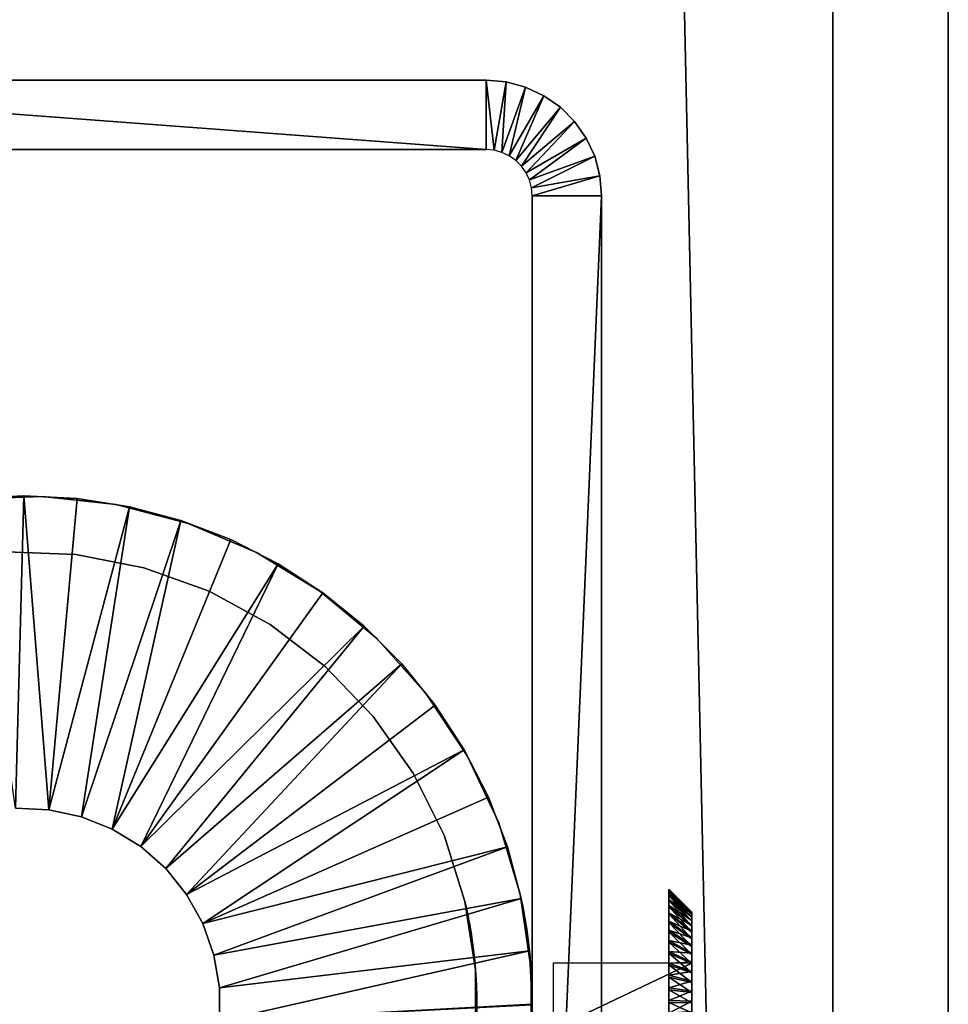
# Model space of a CAD drawing. Extents: x 0 to 608, y 0 to 1672.
# Drawn here: x 588 to 608, y 135 to 156 of the extents above; entities that cross this region are included whole.
import ezdxf

# ---------------------------------------------------------------- set-up
doc = ezdxf.new("R2010")
doc.units = 0
doc.header["$MEASUREMENT"] = 0

msp = doc.modelspace()

# ---------------------------------------------------------------- linework, layer by layer
for points in [[(608, 4.999995, 67.499992), (608, 1671.999878, 67.499992), (608, 4.999995, 92.499969)], [(608, 4.999995, 92.499969), (608, 1671.999878, 67.499992), (608, 1671.999878, 92.499969)], [(605.5, 7.499993, 94.999969), (605.5, 1669.5, 94.999969), (570.499939, 42.499958, 94.999969)], [(570.499939, 42.499958, 94.999969), (605.5, 1669.5, 94.999969), (570.499939, 1634.5, 94.999969)], [(605.5, 7.499993, 65), (570.499939, 1634.5, 65), (605.5, 1669.5, 65)], [(570.499939, 42.499958, 65), (570.499939, 1634.5, 65), (605.5, 7.499993, 65)], [(578, 153.499985), (578, 154.999969), (598, 153.499985)], [(598, 153.499985), (578, 154.999969), (598, 154.999969)], [(598, 154.999969), (578, 154.999969), (598, 154.999969, 60.000004)], [(598, 154.999969, 60.000004), (578, 154.999969), (578, 154.999969, 60.000004)], [(598, 153.499985), (598, 154.999969), (598.173645, 153.484787)], [(598.173645, 153.484787), (598, 154.999969), (598.434082, 154.962006)], [(598, 154.999969), (598, 154.999969, 60.000004), (598.434082, 154.962006, 60.000004)], [(598, 154.999969), (598.434082, 154.962006, 60.000004), (598.434082, 154.962006)], [(598.173645, 153.484787), (598.434082, 154.962006), (598.34198, 153.439667)], [(598.34198, 153.439667), (598.434082, 154.962006), (598.855042, 154.849197)], [(598.434082, 154.962006), (598.434082, 154.962006, 60.000004), (598.855042, 154.849197, 60.000004)], [(598.434082, 154.962006), (598.855042, 154.849197, 60.000004), (598.855042, 154.849197)], [(598.34198, 153.439667), (598.855042, 154.849197), (598.499939, 153.365997)], [(598.499939, 153.365997), (598.855042, 154.849197), (599.249939, 154.665054)], [(598.855042, 154.849197), (598.855042, 154.849197, 60.000004), (599.249939, 154.665054, 60.000004)], [(598.855042, 154.849197), (599.249939, 154.665054, 60.000004), (599.249939, 154.665054)], [(598.499939, 153.365997), (599.249939, 154.665054), (598.642761, 153.266037)], [(598.642761, 153.266037), (599.249939, 154.665054), (599.606934, 154.4151)], [(599.249939, 154.665054), (599.249939, 154.665054, 60.000004), (599.606934, 154.4151, 60.000004)], [(599.249939, 154.665054), (599.606934, 154.4151, 60.000004), (599.606934, 154.4151)], [(598.642761, 153.266037), (599.606934, 154.4151), (598.766052, 153.142776)], [(598.766052, 153.142776), (599.606934, 154.4151), (599.9151, 154.106949)], [(599.606934, 154.4151), (599.606934, 154.4151, 60.000004), (599.9151, 154.106949, 60.000004)], [(599.606934, 154.4151), (599.9151, 154.106949, 60.000004), (599.9151, 154.106949)], [(598.766052, 153.142776), (599.9151, 154.106949), (598.865967, 153)], [(598.865967, 153), (599.9151, 154.106949), (600.165039, 153.749969)], [(599.9151, 154.106949), (599.9151, 154.106949, 60.000004), (600.165039, 153.749969, 60.000004)], [(599.9151, 154.106949), (600.165039, 153.749969, 60.000004), (600.165039, 153.749969)], [(598.865967, 153), (600.165039, 153.749969), (598.939636, 152.84201)], [(598.939636, 152.84201), (600.165039, 153.749969), (600.349182, 153.355026)], [(600.165039, 153.749969), (600.165039, 153.749969, 60.000004), (600.349182, 153.355026, 60.000004)], [(600.165039, 153.749969), (600.349182, 153.355026, 60.000004), (600.349182, 153.355026)], [(578, 153.499985), (598, 153.499985), (578, 153.499985, 60.000004)], [(578, 153.499985, 60.000004), (598, 153.499985), (598, 153.499985, 60.000004)], [(598.939636, 152.84201), (600.349182, 153.355026), (598.984802, 152.67363)], [(598.984802, 152.67363), (600.349182, 153.355026), (600.462036, 152.934097)], [(600.349182, 153.355026), (600.349182, 153.355026, 60.000004), (600.462036, 152.934097, 60.000004)], [(600.349182, 153.355026), (600.462036, 152.934097, 60.000004), (600.462036, 152.934097)], [(598.984802, 152.67363), (600.462036, 152.934097), (599, 152.499969)], [(599, 152.499969), (600.462036, 152.934097), (600.5, 152.499969)], [(600.462036, 152.934097), (600.462036, 152.934097, 60.000004), (600.5, 152.499969, 60.000004)], [(600.462036, 152.934097), (600.5, 152.499969, 60.000004), (600.5, 152.499969)], [(599, 136.973328, 55.718243), (599, 136.818649, 56.050003), (599, 152.499969, 60.000004)], [(599, 152.499969, 60.000004), (599, 136.818649, 56.050003), (599, 136.608658, 56.349873)], [(599, 152.499969, 60.000004), (599, 136.608658, 56.349873), (599, 136.349854, 56.608677)], [(599, 117.500008, 60.000004), (599, 152.499969, 60.000004), (599, 134.999985, 57.099998)], [(599, 134.999985, 57.099998), (599, 152.499969, 60.000004), (599, 135.364655, 57.068108)], [(599, 136.349854, 56.608677), (599, 136.049988, 56.818665), (599, 152.499969, 60.000004)], [(599, 152.499969, 60.000004), (599, 136.049988, 56.818665), (599, 135.718231, 56.973339)], [(599, 152.499969, 60.000004), (599, 135.718231, 56.973339), (599, 135.364655, 57.068108)], [(599, 136.349854, 53.391277), (599, 152.499969), (599, 136.049988, 53.181351)], [(599, 136.049988, 53.181351), (599, 152.499969), (599, 135.718231, 53.026615)], [(599, 117.500008), (599, 134.999985, 52.900017), (599, 152.499969)], [(599, 152.499969), (599, 134.999985, 52.900017), (599, 135.364655, 52.931904)], [(599, 152.499969), (599, 135.364655, 52.931904), (599, 135.718231, 53.026615)], [(599, 137.0681, 54.635345), (599, 137.099976, 55.000008), (599, 152.499969, 60.000004)], [(599, 152.499969, 60.000004), (599, 137.099976, 55.000008), (599, 137.0681, 55.36467)], [(599, 152.499969, 60.000004), (599, 137.0681, 55.36467), (599, 136.973328, 55.718243)], [(599, 136.349854, 53.391277), (599, 136.608658, 53.650139), (599, 152.499969)], [(599, 152.499969), (599, 136.608658, 53.650139), (599, 136.818649, 53.950012)], [(599, 152.499969), (599, 136.818649, 53.950012), (599, 152.499969, 60.000004)], [(599, 152.499969, 60.000004), (599, 136.818649, 53.950012), (599, 136.973328, 54.281773)], [(599, 152.499969, 60.000004), (599, 136.973328, 54.281773), (599, 137.0681, 54.635345)], [(599, 152.499969), (600.5, 152.499969), (599, 117.500008)], [(599, 117.500008), (600.5, 152.499969), (600.5, 117.500008)], [(600.5, 152.499969, 60.000004), (600.5, 135.718231, 56.973339), (600.5, 136.049988, 56.818665)], [(600.5, 117.500008, 60.000004), (600.5, 134.999985, 57.099998), (600.5, 152.499969, 60.000004)], [(600.5, 152.499969, 60.000004), (600.5, 134.999985, 57.099998), (600.5, 135.364655, 57.068108)], [(600.5, 152.499969, 60.000004), (600.5, 135.364655, 57.068108), (600.5, 135.718231, 56.973339)], [(600.5, 136.049988, 56.818665), (600.5, 136.349854, 56.608677), (600.5, 152.499969, 60.000004)], [(600.5, 152.499969, 60.000004), (600.5, 136.349854, 56.608677), (600.5, 136.608658, 56.349873)], [(600.5, 152.499969, 60.000004), (600.5, 136.608658, 56.349873), (600.5, 136.818649, 56.050003)], [(600.5, 136.818649, 56.050003), (600.5, 136.973328, 55.718243), (600.5, 152.499969, 60.000004)], [(600.5, 152.499969, 60.000004), (600.5, 136.973328, 55.718243), (600.5, 137.0681, 55.36467)], [(600.5, 152.499969, 60.000004), (600.5, 137.0681, 55.36467), (600.5, 137.099976, 55.000008)], [(600.5, 152.499969), (600.5, 136.608658, 53.650139), (600.5, 136.349854, 53.391277)], [(600.5, 152.499969), (600.5, 135.364655, 52.931904), (600.5, 117.500008)], [(600.5, 137.099976, 55.000008), (600.5, 137.0681, 54.635345), (600.5, 152.499969, 60.000004)], [(600.5, 152.499969, 60.000004), (600.5, 137.0681, 54.635345), (600.5, 136.973328, 54.281773)], [(600.5, 152.499969, 60.000004), (600.5, 136.973328, 54.281773), (600.5, 152.499969)], [(600.5, 152.499969), (600.5, 136.973328, 54.281773), (600.5, 136.818649, 53.950012)], [(600.5, 152.499969), (600.5, 136.818649, 53.950012), (600.5, 136.608658, 53.650139)], [(600.5, 136.349854, 53.391277), (600.5, 136.049988, 53.181351), (600.5, 152.499969)], [(600.5, 152.499969), (600.5, 136.049988, 53.181351), (600.5, 135.718231, 53.026615)], [(600.5, 152.499969), (600.5, 135.718231, 53.026615), (600.5, 135.364655, 52.931904)], [(588.401733, 145.99263, 60.000004), (588.401733, 145.99263, 6.999969), (586.796875, 145.93399, 6.999969)], [(588.401733, 145.99263, 60.000004), (586.796875, 145.93399, 6.999969), (586.796875, 145.93399, 60.000004)], [(588, 146.009979, 6.999969), (588, 146.009979, 4.999995), (586.850159, 145.949722, 4.999995)], [(588, 146.009979, 6.999969), (586.850159, 145.949722, 4.999995), (586.850159, 145.949722, 6.999969)], [(587.81958, 139.24617, 4.999995), (586.850159, 145.949722, 4.999995), (588, 146.009979, 4.999995)], [(587.81958, 139.24617, 4.999995), (588, 146.009979, 4.999995), (588.539795, 139.215591, 4.999995)], [(589.14978, 145.949722, 6.999969), (589.14978, 145.949722, 4.999995), (588, 146.009979, 4.999995)], [(589.14978, 145.949722, 6.999969), (588, 146.009979, 4.999995), (588, 146.009979, 6.999969)], [(588, 146.009979, 4.999995), (589.14978, 145.949722, 4.999995), (588.539795, 139.215591, 4.999995)], [(589.997986, 145.816986, 60.000004), (589.997986, 145.816986, 6.999969), (588.401733, 145.99263, 6.999969)], [(589.997986, 145.816986, 60.000004), (588.401733, 145.99263, 6.999969), (588.401733, 145.99263, 60.000004)], [(588.539795, 139.215591, 4.999995), (589.14978, 145.949722, 4.999995), (590.287048, 145.769592, 4.999995)], [(590.287048, 145.769592, 6.999969), (590.287048, 145.769592, 4.999995), (589.14978, 145.949722, 4.999995)], [(590.287048, 145.769592, 6.999969), (589.14978, 145.949722, 4.999995), (589.14978, 145.949722, 6.999969)], [(588.539795, 139.215591, 4.999995), (590.287048, 145.769592, 4.999995), (589.244507, 139.063721, 4.999995)], [(589.244507, 139.063721, 4.999995), (590.287048, 145.769592, 4.999995), (591.39917, 145.471634, 4.999995)], [(591.551636, 145.410843, 60.000004), (591.551636, 145.410843, 6.999969), (589.997986, 145.816986, 6.999969)], [(591.551636, 145.410843, 60.000004), (589.997986, 145.816986, 6.999969), (589.997986, 145.816986, 60.000004)], [(591.39917, 145.471634, 6.999969), (591.39917, 145.471634, 4.999995), (590.287048, 145.769592, 4.999995)], [(591.39917, 145.471634, 6.999969), (590.287048, 145.769592, 4.999995), (590.287048, 145.769592, 6.999969)], [(589.244507, 139.063721, 4.999995), (591.39917, 145.471634, 4.999995), (589.913391, 138.794891, 4.999995)], [(591.39917, 145.471634, 4.999995), (592.474121, 145.05899, 4.999995), (589.913391, 138.794891, 4.999995)], [(592.474121, 145.05899, 6.999969), (592.474121, 145.05899, 4.999995), (591.39917, 145.471634, 4.999995)], [(592.474121, 145.05899, 6.999969), (591.39917, 145.471634, 4.999995), (591.39917, 145.471634, 6.999969)], [(593.029602, 144.782715, 60.000004), (593.029602, 144.782715, 6.999969), (591.551636, 145.410843, 6.999969)], [(593.029602, 144.782715, 60.000004), (591.551636, 145.410843, 6.999969), (591.551636, 145.410843, 60.000004)], [(589.913391, 138.794891, 4.999995), (592.474121, 145.05899, 4.999995), (593.499939, 144.536255, 4.999995)], [(593.499939, 144.536255, 6.999969), (593.499939, 144.536255, 4.999995), (592.474121, 145.05899, 4.999995)], [(593.499939, 144.536255, 6.999969), (592.474121, 145.05899, 4.999995), (592.474121, 145.05899, 6.999969)], [(587.624634, 144.792801, 60.000004), (587.624634, 144.792801, 6.999969), (589.123901, 144.735336, 6.999969)], [(587.624634, 144.792801, 60.000004), (589.123901, 144.735336, 6.999969), (589.123901, 144.735336, 60.000004)], [(589.123901, 144.735336, 60.000004), (589.123901, 144.735336, 6.999969), (590.596802, 144.449646, 6.999969)], [(589.123901, 144.735336, 60.000004), (590.596802, 144.449646, 6.999969), (590.596802, 144.449646, 60.000004)], [(594.400391, 143.946167, 60.000004), (594.400391, 143.946167, 6.999969), (593.029602, 144.782715, 6.999969)], [(594.400391, 143.946167, 60.000004), (593.029602, 144.782715, 6.999969), (593.029602, 144.782715, 60.000004)], [(589.913391, 138.794891, 4.999995), (593.499939, 144.536255, 4.999995), (590.527161, 138.416946, 4.999995)], [(593.499939, 144.536255, 4.999995), (594.465637, 143.909149, 4.999995), (590.527161, 138.416946, 4.999995)], [(590.596802, 144.449646, 60.000004), (590.596802, 144.449646, 6.999969), (592.00885, 143.942535, 6.999969)], [(590.596802, 144.449646, 60.000004), (592.00885, 143.942535, 6.999969), (592.00885, 143.942535, 60.000004)], [(594.465637, 143.909149, 6.999969), (594.465637, 143.909149, 4.999995), (593.499939, 144.536255, 4.999995)], [(594.465637, 143.909149, 6.999969), (593.499939, 144.536255, 4.999995), (593.499939, 144.536255, 6.999969)], [(590.527161, 138.416946, 4.999995), (594.465637, 143.909149, 4.999995), (595.360413, 143.184601, 4.999995)], [(592.00885, 143.942535, 60.000004), (592.00885, 143.942535, 6.999969), (593.326904, 143.225784, 6.999969)], [(592.00885, 143.942535, 60.000004), (593.326904, 143.225784, 6.999969), (593.326904, 143.225784, 60.000004)], [(595.634827, 142.918945, 60.000004), (595.634827, 142.918945, 6.999969), (594.400391, 143.946167, 6.999969)], [(595.634827, 142.918945, 60.000004), (594.400391, 143.946167, 6.999969), (594.400391, 143.946167, 60.000004)], [(595.360413, 143.184601, 6.999969), (595.360413, 143.184601, 4.999995), (594.465637, 143.909149, 4.999995)], [(595.360413, 143.184601, 6.999969), (594.465637, 143.909149, 4.999995), (594.465637, 143.909149, 6.999969)], [(590.527161, 138.416946, 4.999995), (595.360413, 143.184601, 4.999995), (591.068237, 137.940704, 4.999995)], [(591.068237, 137.940704, 4.999995), (595.360413, 143.184601, 4.999995), (596.174622, 142.370407, 4.999995)], [(593.326904, 143.225784, 60.000004), (593.326904, 143.225784, 6.999969), (594.520142, 142.316223, 6.999969)], [(593.326904, 143.225784, 60.000004), (594.520142, 142.316223, 6.999969), (594.520142, 142.316223, 60.000004)], [(596.174622, 142.370407, 6.999969), (596.174622, 142.370407, 4.999995), (595.360413, 143.184601, 4.999995)], [(596.174622, 142.370407, 6.999969), (595.360413, 143.184601, 4.999995), (595.360413, 143.184601, 6.999969)], [(596.706421, 141.722916, 60.000004), (596.706421, 141.722916, 6.999969), (595.634827, 142.918945, 6.999969)], [(596.706421, 141.722916, 60.000004), (595.634827, 142.918945, 6.999969), (595.634827, 142.918945, 60.000004)], [(591.068237, 137.940704, 4.999995), (596.174622, 142.370407, 4.999995), (591.521118, 137.379883, 4.999995)], [(596.174622, 142.370407, 4.999995), (596.89917, 141.475616, 4.999995), (591.521118, 137.379883, 4.999995)], [(596.89917, 141.475616, 6.999969), (596.89917, 141.475616, 4.999995), (596.174622, 142.370407, 4.999995)], [(596.89917, 141.475616, 6.999969), (596.174622, 142.370407, 4.999995), (596.174622, 142.370407, 6.999969)], [(594.520142, 142.316223, 60.000004), (594.520142, 142.316223, 6.999969), (595.560547, 141.235168, 6.999969)], [(594.520142, 142.316223, 60.000004), (595.560547, 141.235168, 6.999969), (595.560547, 141.235168, 60.000004)], [(597.592529, 140.383606, 60.000004), (597.592529, 140.383606, 6.999969), (596.706421, 141.722916, 6.999969)], [(597.592529, 140.383606, 60.000004), (596.706421, 141.722916, 6.999969), (596.706421, 141.722916, 60.000004)], [(591.521118, 137.379883, 4.999995), (596.89917, 141.475616, 4.999995), (597.526245, 140.509964, 4.999995)], [(597.526245, 140.509964, 6.999969), (597.526245, 140.509964, 4.999995), (596.89917, 141.475616, 4.999995)], [(597.526245, 140.509964, 6.999969), (596.89917, 141.475616, 4.999995), (596.89917, 141.475616, 6.999969)], [(595.560547, 141.235168, 60.000004), (595.560547, 141.235168, 6.999969), (596.423767, 140.007965, 6.999969)], [(595.560547, 141.235168, 60.000004), (596.423767, 140.007965, 6.999969), (596.423767, 140.007965, 60.000004)], [(591.521118, 137.379883, 4.999995), (597.526245, 140.509964, 4.999995), (591.872681, 136.75058, 4.999995)], [(591.872681, 136.75058, 4.999995), (597.526245, 140.509964, 4.999995), (598.049011, 139.4841, 4.999995)], [(598.049011, 139.4841, 6.999969), (598.049011, 139.4841, 4.999995), (597.526245, 140.509964, 4.999995)], [(598.049011, 139.4841, 6.999969), (597.526245, 140.509964, 4.999995), (597.526245, 140.509964, 6.999969)], [(598.27417, 138.92955, 60.000004), (598.27417, 138.92955, 6.999969), (597.592529, 140.383606, 6.999969)], [(598.27417, 138.92955, 60.000004), (597.592529, 140.383606, 6.999969), (597.592529, 140.383606, 60.000004)], [(596.423767, 140.007965, 60.000004), (596.423767, 140.007965, 6.999969), (597.089539, 138.663406, 6.999969)], [(596.423767, 140.007965, 60.000004), (597.089539, 138.663406, 6.999969), (597.089539, 138.663406, 60.000004)], [(591.872681, 136.75058, 4.999995), (598.049011, 139.4841, 4.999995), (598.461609, 138.409195, 4.999995)], [(598.461609, 138.409195, 6.999969), (598.461609, 138.409195, 4.999995), (598.049011, 139.4841, 4.999995)], [(598.461609, 138.409195, 6.999969), (598.049011, 139.4841, 4.999995), (598.049011, 139.4841, 6.999969)], [(587.81958, 139.24617, 6.999969), (587.81958, 139.24617, 4.999995), (588.539795, 139.215591, 4.999995)], [(587.81958, 139.24617, 6.999969), (588.539795, 139.215591, 4.999995), (588.539795, 139.215591, 6.999969)], [(588.539795, 139.215591, 6.999969), (588.539795, 139.215591, 4.999995), (589.244507, 139.063721, 4.999995)], [(588.539795, 139.215591, 6.999969), (589.244507, 139.063721, 4.999995), (589.244507, 139.063721, 6.999969)], [(589.244507, 139.063721, 6.999969), (589.244507, 139.063721, 4.999995), (589.913391, 138.794891, 4.999995)], [(589.244507, 139.063721, 6.999969), (589.913391, 138.794891, 4.999995), (589.913391, 138.794891, 6.999969)], [(598.736816, 137.391693, 60.000004), (598.736816, 137.391693, 6.999969), (598.27417, 138.92955, 6.999969)], [(598.736816, 137.391693, 60.000004), (598.27417, 138.92955, 6.999969), (598.27417, 138.92955, 60.000004)], [(589.913391, 138.794891, 6.999969), (589.913391, 138.794891, 4.999995), (590.527161, 138.416946, 4.999995)], [(589.913391, 138.794891, 6.999969), (590.527161, 138.416946, 4.999995), (590.527161, 138.416946, 6.999969)], [(597.089539, 138.663406, 60.000004), (597.089539, 138.663406, 6.999969), (597.542175, 137.232956, 6.999969)], [(597.089539, 138.663406, 60.000004), (597.542175, 137.232956, 6.999969), (597.542175, 137.232956, 60.000004)], [(590.527161, 138.416946, 6.999969), (590.527161, 138.416946, 4.999995), (591.068237, 137.940704, 4.999995)], [(590.527161, 138.416946, 6.999969), (591.068237, 137.940704, 4.999995), (591.068237, 137.940704, 6.999969)], [(591.872681, 136.75058, 4.999995), (598.461609, 138.409195, 4.999995), (592.112854, 136.070908, 4.999995)], [(592.112854, 136.070908, 4.999995), (598.461609, 138.409195, 4.999995), (598.759583, 137.297028, 4.999995)], [(598.759583, 137.297028, 6.999969), (598.759583, 137.297028, 4.999995), (598.461609, 138.409195, 4.999995)], [(598.759583, 137.297028, 6.999969), (598.461609, 138.409195, 4.999995), (598.461609, 138.409195, 6.999969)], [(591.068237, 137.940704, 6.999969), (591.068237, 137.940704, 4.999995), (591.521118, 137.379883, 4.999995)], [(591.068237, 137.940704, 6.999969), (591.521118, 137.379883, 4.999995), (591.521118, 137.379883, 6.999969)], [(601.952515, 137.482285, 55.296719), (602.452515, 136.98584, 55.237411), (601.952515, 137.499863, 55.021881)], [(601.952515, 137.499863, 55.021881), (602.452515, 136.98584, 55.237411), (602.452515, 136.999908, 55.017471)], [(601.952515, 137.499863, 55.021881), (602.452515, 136.999908, 55.017471), (601.952515, 137.487106, 54.746689)], [(601.952515, 137.487106, 54.746689), (602.452515, 136.999908, 55.017471), (602.452515, 136.989716, 54.797352)], [(601.952515, 137.487106, 54.746689), (602.452515, 136.989716, 54.797352), (601.952515, 137.444138, 54.474651)], [(601.952515, 137.434601, 55.567978), (602.452515, 136.947693, 55.454433), (601.952515, 137.482285, 55.296719)], [(601.952515, 137.482285, 55.296719), (602.452515, 136.947693, 55.454433), (602.452515, 136.98584, 55.237411)], [(601.952515, 137.444138, 54.474651), (602.452515, 136.989716, 54.797352), (602.452515, 136.955322, 54.579735)], [(601.952515, 137.444138, 54.474651), (602.452515, 136.955322, 54.579735), (601.952515, 137.371536, 54.208935)], [(601.952515, 137.357361, 55.832386), (602.452515, 136.88588, 55.665909), (601.952515, 137.434601, 55.567978)], [(601.952515, 137.434601, 55.567978), (602.452515, 136.88588, 55.665909), (602.452515, 136.947693, 55.454433)], [(591.521118, 137.379883, 6.999969), (591.521118, 137.379883, 4.999995), (591.872681, 136.75058, 4.999995)], [(591.521118, 137.379883, 6.999969), (591.872681, 136.75058, 4.999995), (591.872681, 136.75058, 6.999969)], [(592.112854, 136.070908, 4.999995), (598.759583, 137.297028, 4.999995), (592.23468, 135.360413, 4.999995)], [(592.23468, 135.360413, 4.999995), (598.759583, 137.297028, 4.999995), (598.939697, 136.159775, 4.999995)], [(597.77124, 135.750168, 6.999969), (597.770142, 135.750061, 53.044796), (597.542175, 137.232956, 6.999969)], [(597.542175, 137.232956, 6.999969), (597.770142, 135.750061, 53.044796), (597.757507, 135.911469, 53.108154)], [(597.542175, 137.232956, 6.999969), (597.757507, 135.911469, 53.108154), (597.728027, 136.185349, 53.266525)], [(597.728027, 136.185349, 53.266525), (597.721069, 136.240845, 53.305805), (597.542175, 137.232956, 6.999969)], [(597.542175, 137.232956, 6.999969), (597.721069, 136.240845, 53.305805), (597.687378, 136.481522, 53.511681)], [(597.542175, 137.232956, 6.999969), (597.687378, 136.481522, 53.511681), (597.653198, 136.689606, 53.752899)], [(597.653198, 136.689606, 53.752899), (597.647339, 136.723221, 53.799809), (597.542175, 137.232956, 6.999969)], [(597.542175, 137.232956, 6.999969), (597.647339, 136.723221, 53.799809), (597.617188, 136.88385, 54.072083)], [(597.542175, 137.232956, 6.999969), (597.617188, 136.88385, 54.072083), (597.593323, 137.002106, 54.366348)], [(597.573303, 137.095688, 55.133881), (597.582642, 137.052475, 55.444241), (597.542175, 137.232956, 60.000004)], [(597.593323, 137.002106, 54.366348), (597.589294, 137.021118, 54.429829), (597.542175, 137.232956, 6.999969)], [(597.542175, 137.232956, 6.999969), (597.589294, 137.021118, 54.429829), (597.575989, 137.083466, 54.737389)], [(597.542175, 137.232956, 6.999969), (597.575989, 137.083466, 54.737389), (597.57251, 137.099319, 55.05228)], [(597.582642, 137.052475, 55.444241), (597.60144, 136.962891, 55.746315), (597.542175, 137.232956, 60.000004)], [(597.542175, 137.232956, 60.000004), (597.60144, 136.962891, 55.746315), (597.607361, 136.933273, 55.819988)], [(597.542175, 137.232956, 60.000004), (597.607361, 136.933273, 55.819988), (597.635315, 136.788788, 56.100128)], [(597.635315, 136.788788, 56.100128), (597.66803, 136.602707, 56.356907), (597.542175, 137.232956, 60.000004)], [(597.542175, 137.232956, 60.000004), (597.66803, 136.602707, 56.356907), (597.674866, 136.561157, 56.40453)], [(597.542175, 137.232956, 60.000004), (597.674866, 136.561157, 56.40453), (597.709045, 136.33197, 56.62352)], [(597.709045, 136.33197, 56.62352), (597.741272, 136.071198, 56.806206), (597.542175, 137.232956, 60.000004)], [(597.542175, 137.232956, 60.000004), (597.741272, 136.071198, 56.806206), (597.746704, 136.019943, 56.835651)], [(597.542175, 137.232956, 60.000004), (597.746704, 136.019943, 56.835651), (597.77124, 135.750168, 60.000004)], [(597.542175, 137.232956, 60.000004), (597.542175, 137.232956, 6.999969), (597.57251, 137.099319, 55.05228)], [(597.542175, 137.232956, 60.000004), (597.57251, 137.099319, 55.05228), (597.573303, 137.095688, 55.133881)], [(598.970642, 135.802917, 60.000004), (598.970032, 135.802872, 56.936443), (598.736816, 137.391693, 60.000004)], [(598.736816, 137.391693, 60.000004), (598.970032, 135.802872, 56.936443), (598.950928, 136.037949, 56.82552)], [(598.736816, 137.391693, 60.000004), (598.950928, 136.037949, 56.82552), (598.946472, 136.083664, 56.798817)], [(598.946472, 136.083664, 56.798817), (598.917236, 136.346512, 56.61142), (598.736816, 137.391693, 60.000004)], [(598.736816, 137.391693, 60.000004), (598.917236, 136.346512, 56.61142), (598.886353, 136.57666, 56.387066)], [(598.736816, 137.391693, 60.000004), (598.886353, 136.57666, 56.387066), (598.880981, 136.613373, 56.344212)], [(598.880981, 136.613373, 56.344212), (598.851746, 136.799805, 56.081951), (598.736816, 137.391693, 60.000004)], [(598.736816, 137.391693, 60.000004), (598.851746, 136.799805, 56.081951), (598.826965, 136.943283, 55.796028)], [(598.736816, 137.391693, 60.000004), (598.826965, 136.943283, 55.796028), (598.822388, 136.968491, 55.731358)], [(598.822388, 136.968491, 55.731358), (598.805969, 137.056824, 55.423618), (598.736816, 137.391693, 60.000004)], [(598.736816, 137.391693, 60.000004), (598.805969, 137.056824, 55.423618), (598.798218, 137.097244, 55.107773)], [(598.736816, 137.391693, 60.000004), (598.798218, 137.097244, 55.107773), (598.797729, 137.099686, 55.037022)], [(598.797729, 137.099686, 55.037022), (598.801392, 137.080841, 54.717243), (598.736816, 137.391693, 6.999969)], [(598.736816, 137.391693, 6.999969), (598.801392, 137.080841, 54.717243), (598.814026, 137.014084, 54.405449)], [(598.736816, 137.391693, 6.999969), (598.814026, 137.014084, 54.405449), (598.970642, 135.802917, 6.999969)], [(598.797729, 137.099686, 55.037022), (598.736816, 137.391693, 6.999969), (598.736816, 137.391693, 60.000004)], [(598.939697, 136.159775, 6.999969), (598.939697, 136.159775, 4.999995), (598.759583, 137.297028, 4.999995)], [(598.939697, 136.159775, 6.999969), (598.759583, 137.297028, 4.999995), (598.759583, 137.297028, 6.999969)], [(601.952515, 137.371536, 54.208935), (602.452515, 136.955322, 54.579735), (602.452515, 136.897202, 54.367184)], [(601.952515, 137.371536, 54.208935), (602.452515, 136.897202, 54.367184), (601.952515, 137.270096, 53.952873)], [(601.952515, 137.251434, 56.086658), (602.452515, 136.801178, 55.869339), (601.952515, 137.357361, 55.832386)], [(601.952515, 137.357361, 55.832386), (602.452515, 136.801178, 55.869339), (602.452515, 136.88588, 55.665909)], [(601.952515, 137.270096, 53.952873), (602.452515, 136.897202, 54.367184), (602.452515, 136.816086, 54.162262)], [(601.952515, 137.270096, 53.952873), (602.452515, 136.816086, 54.162262), (601.952515, 137.141174, 53.709507)], [(601.952515, 137.118286, 56.327759), (602.452515, 136.694611, 56.062222), (601.952515, 137.251434, 56.086658)], [(601.952515, 137.251434, 56.086658), (602.452515, 136.694611, 56.062222), (602.452515, 136.801178, 55.869339)], [(598.814026, 137.014084, 54.405449), (598.8172, 136.996689, 54.349541), (598.970642, 135.802917, 6.999969)], [(598.970642, 135.802917, 6.999969), (598.8172, 136.996689, 54.349541), (598.839233, 136.87384, 54.052055)], [(601.952515, 137.141174, 53.709507), (602.452515, 136.816086, 54.162262), (602.452515, 136.712906, 53.967594)], [(601.952515, 137.141174, 53.709507), (602.452515, 136.712906, 53.967594), (601.952515, 136.986191, 53.481758)], [(601.952515, 136.95932, 56.552708), (602.452515, 136.567474, 56.242168), (601.952515, 137.118286, 56.327759)], [(601.952515, 137.118286, 56.327759), (602.452515, 136.567474, 56.242168), (602.452515, 136.694611, 56.062222)], [(602.452515, 136.989716, 54.797352), (602.452515, 136.999908, 55.017471), (602.452515, 136.427887, 55.21077)], [(602.452515, 136.427887, 55.21077), (602.452515, 136.999908, 55.017471), (602.452515, 136.98584, 55.237411)], [(598.970642, 135.802917, 6.999969), (598.839233, 136.87384, 54.052055), (598.866638, 136.707657, 53.777813)], [(601.952515, 136.986191, 53.481758), (602.452515, 136.712906, 53.967594), (602.452515, 136.588928, 53.785442)], [(601.952515, 136.986191, 53.481758), (602.452515, 136.588928, 53.785442), (601.952515, 136.807083, 53.272484)], [(601.952515, 136.776627, 56.75882), (602.452515, 136.421326, 56.407093), (601.952515, 136.95932, 56.552708)], [(601.952515, 136.95932, 56.552708), (602.452515, 136.421326, 56.407093), (602.452515, 136.567474, 56.242168)], [(601.952515, 136.807083, 53.272484), (602.452515, 136.588928, 53.785442), (602.452515, 136.445694, 53.618015)], [(601.952515, 136.807083, 53.272484), (602.452515, 136.445694, 53.618015), (601.952515, 136.606094, 53.084194)], [(602.452515, 136.427887, 55.21077), (602.452515, 136.955322, 54.579735), (602.452515, 136.989716, 54.797352)], [(602.452515, 136.427887, 55.21077), (602.452515, 136.98584, 55.237411), (602.452515, 136.947693, 55.454433)], [(602.452515, 136.427887, 55.21077), (602.452515, 136.897202, 54.367184), (602.452515, 136.955322, 54.579735)], [(602.452515, 136.88588, 55.665909), (602.452515, 136.427887, 55.21077), (602.452515, 136.947693, 55.454433)], [(602.452515, 136.427887, 55.21077), (602.452515, 136.816086, 54.162262), (602.452515, 136.897202, 54.367184)], [(602.452515, 136.801178, 55.869339), (602.452515, 136.427887, 55.21077), (602.452515, 136.88588, 55.665909)], [(602.452515, 135.896439, 53.868771), (602.452515, 136.712906, 53.967594), (602.452515, 136.816086, 54.162262)], [(602.452515, 135.896439, 53.868771), (602.452515, 136.816086, 54.162262), (602.452515, 136.427887, 55.21077)], [(602.452515, 136.801178, 55.869339), (602.452515, 136.694611, 56.062222), (602.452515, 136.427887, 55.21077)], [(591.872681, 136.75058, 6.999969), (591.872681, 136.75058, 4.999995), (592.112854, 136.070908, 4.999995)], [(591.872681, 136.75058, 6.999969), (592.112854, 136.070908, 4.999995), (592.112854, 136.070908, 6.999969)], [(598.866638, 136.707657, 53.777813), (598.871399, 136.676849, 53.735851), (598.970642, 135.802917, 6.999969)], [(598.970642, 135.802917, 6.999969), (598.871399, 136.676849, 53.735851), (598.902222, 136.463287, 53.493736)], [(601.952515, 136.572357, 56.943596), (602.452515, 136.257889, 56.554913), (601.952515, 136.776627, 56.75882)], [(601.952515, 136.776627, 56.75882), (602.452515, 136.257889, 56.554913), (602.452515, 136.421326, 56.407093)], [(601.952515, 136.606094, 53.084194), (602.452515, 136.445694, 53.618015), (602.452515, 136.284882, 53.467335)], [(601.952515, 136.606094, 53.084194), (602.452515, 136.284882, 53.467335), (601.952515, 136.38562, 52.91909)], [(601.952515, 136.34903, 57.104767), (602.452515, 136.079193, 56.683838), (601.952515, 136.572357, 56.943596)], [(601.952515, 136.572357, 56.943596), (602.452515, 136.079193, 56.683838), (602.452515, 136.257889, 56.554913)], [(602.452515, 136.588928, 53.785442), (602.452515, 136.712906, 53.967594), (602.452515, 135.896439, 53.868771)], [(602.452515, 136.427887, 55.21077), (602.452515, 136.694611, 56.062222), (602.452515, 136.567474, 56.242168)], [(602.452515, 135.896439, 53.868771), (602.452515, 136.445694, 53.618015), (602.452515, 136.588928, 53.785442)], [(602.452515, 136.427887, 55.21077), (602.452515, 136.567474, 56.242168), (602.452515, 135.531433, 56.341946)], [(602.452515, 135.531433, 56.341946), (602.452515, 136.567474, 56.242168), (602.452515, 136.421326, 56.407093)], [(598.970642, 135.802917, 6.999969), (598.902222, 136.463287, 53.493736), (598.932495, 136.216522, 53.28828)], [(601.952515, 136.38562, 52.91909), (602.452515, 136.284882, 53.467335), (602.452515, 136.108459, 53.335308)], [(601.952515, 136.38562, 52.91909), (602.452515, 136.108459, 53.335308), (601.952515, 136.14827, 52.779316)], [(602.452515, 135.896439, 53.868771), (602.452515, 136.284882, 53.467335), (602.452515, 136.445694, 53.618015)], [(602.452515, 135.531433, 56.341946), (602.452515, 136.421326, 56.407093), (602.452515, 136.257889, 56.554913)], [(592.23468, 135.360413, 4.999995), (598.939697, 136.159775, 4.999995), (592.23468, 134.639557, 4.999995)], [(592.23468, 134.639557, 4.999995), (598.939697, 136.159775, 4.999995), (599, 135.01001, 4.999995)], [(598.932495, 136.216522, 53.28828), (598.937927, 136.166687, 53.253891), (598.970642, 135.802917, 6.999969)], [(598.970642, 135.802917, 6.999969), (598.937927, 136.166687, 53.253891), (598.964172, 135.886841, 53.096474)], [(599, 135.01001, 6.999969), (599, 135.01001, 4.999995), (598.939697, 136.159775, 4.999995)], [(599, 135.01001, 6.999969), (598.939697, 136.159775, 4.999995), (598.939697, 136.159775, 6.999969)], [(601.952515, 136.109299, 57.240425), (602.452515, 135.88739, 56.79232), (601.952515, 136.34903, 57.104767)], [(601.952515, 136.34903, 57.104767), (602.452515, 135.88739, 56.79232), (602.452515, 136.079193, 56.683838)], [(601.952515, 136.14827, 52.779316), (602.452515, 136.108459, 53.335308), (602.452515, 135.91861, 53.223431)], [(601.952515, 136.14827, 52.779316), (602.452515, 135.91861, 53.223431), (601.952515, 135.897034, 52.666485)], [(602.452515, 136.108459, 53.335308), (602.452515, 136.284882, 53.467335), (602.452515, 135.896439, 53.868771)], [(602.452515, 136.257889, 56.554913), (602.452515, 136.079193, 56.683838), (602.452515, 135.531433, 56.341946)], [(592.112854, 136.070908, 6.999969), (592.112854, 136.070908, 4.999995), (592.23468, 135.360413, 4.999995)], [(592.112854, 136.070908, 6.999969), (592.23468, 135.360413, 4.999995), (592.23468, 135.360413, 6.999969)], [(597.77124, 135.750168, 60.000004), (597.746704, 136.019943, 56.835651), (597.770996, 135.750168, 56.960045)], [(601.952515, 135.856094, 57.348846), (602.452515, 135.684845, 56.879105), (601.952515, 136.109299, 57.240425)], [(601.952515, 136.109299, 57.240425), (602.452515, 135.684845, 56.879105), (602.452515, 135.88739, 56.79232)], [(602.452515, 135.896439, 53.868771), (602.452515, 135.91861, 53.223431), (602.452515, 136.108459, 53.335308)], [(602.452515, 135.531433, 56.341946), (602.452515, 136.079193, 56.683838), (602.452515, 135.88739, 56.79232)], [(597.77124, 135.750168, 6.999969), (597.780396, 135.618744, 52.993237), (597.770142, 135.750061, 53.044796)], [(597.77124, 135.750168, 60.000004), (597.770996, 135.750168, 56.960045), (597.772461, 135.733551, 56.967674)], [(597.799927, 134.999985, 6.999969), (597.797302, 135.230362, 52.912651), (597.77124, 135.750168, 6.999969)], [(597.77124, 135.750168, 6.999969), (597.797302, 135.230362, 52.912651), (597.785095, 135.539352, 52.97047)], [(597.77124, 135.750168, 60.000004), (597.772461, 135.733551, 56.967674), (597.790527, 135.429504, 57.055592)], [(597.790527, 135.429504, 57.055592), (597.793396, 135.359711, 57.068943), (597.77124, 135.750168, 60.000004)], [(597.77124, 135.750168, 60.000004), (597.793396, 135.359711, 57.068943), (597.799866, 135.047607, 57.099461)], [(597.77124, 135.750168, 60.000004), (597.799866, 135.047607, 57.099461), (597.77124, 134.249802, 60.000004)], [(597.785095, 135.539352, 52.97047), (597.780396, 135.618744, 52.993237), (597.77124, 135.750168, 6.999969)], [(598.970642, 135.802917, 6.999969), (598.964172, 135.886841, 53.096474), (598.969788, 135.802872, 53.064884)], [(598.970642, 135.802917, 6.999969), (598.969788, 135.802872, 53.064884), (598.984253, 135.587997, 52.984001)], [(598.970642, 135.802917, 60.000004), (598.974487, 135.748444, 56.962074), (598.970032, 135.802872, 56.936443)], [(598.984253, 135.587997, 52.984001), (598.987732, 135.518677, 52.965046), (598.970642, 135.802917, 6.999969)], [(598.970642, 135.802917, 6.999969), (598.987732, 135.518677, 52.965046), (598.998047, 135.204193, 52.909969)], [(598.970642, 135.802917, 6.999969), (598.998047, 135.204193, 52.909969), (599, 134.999985, 6.999969)], [(598.993408, 135.379135, 57.065487), (598.99115, 135.440414, 57.053268), (598.970642, 135.802917, 60.000004)], [(598.970642, 135.802917, 60.000004), (598.99115, 135.440414, 57.053268), (598.974487, 135.748444, 56.962074)], [(598.970642, 134.197052, 60.000004), (598.996948, 134.742325, 57.084145), (598.970642, 135.802917, 60.000004)], [(598.970642, 135.802917, 60.000004), (598.996948, 134.742325, 57.084145), (598.999817, 135.062271, 57.099045)], [(598.970642, 135.802917, 60.000004), (598.999817, 135.062271, 57.099045), (598.993408, 135.379135, 57.065487)], [(599.452515, 135.896439, 53.868771), (599.452515, 134.468552, 53.658009), (602.452515, 135.896439, 53.868771)], [(602.452515, 135.896439, 53.868771), (599.452515, 134.468552, 53.658009), (602.452515, 134.468552, 53.658009)], [(601.952515, 135.897034, 52.666485), (602.452515, 135.91861, 53.223431), (602.452515, 135.717636, 53.13319)], [(601.952515, 135.897034, 52.666485), (602.452515, 135.717636, 53.13319), (601.952515, 135.634842, 52.581966)], [(601.952515, 135.592468, 57.428776), (602.452515, 135.473969, 56.943001), (601.952515, 135.856094, 57.348846)], [(601.952515, 135.856094, 57.348846), (602.452515, 135.473969, 56.943001), (602.452515, 135.684845, 56.879105)], [(601.952515, 135.634842, 52.581966), (602.452515, 135.717636, 53.13319), (602.452515, 135.507889, 53.065536)], [(602.452515, 135.896439, 53.868771), (602.452515, 135.717636, 53.13319), (602.452515, 135.91861, 53.223431)], [(602.452515, 135.507889, 53.065536), (602.452515, 135.717636, 53.13319), (602.452515, 135.896439, 53.868771)], [(602.452515, 134.468552, 53.658009), (602.452515, 135.072586, 53.001343), (602.452515, 135.896439, 53.868771)], [(602.452515, 135.896439, 53.868771), (602.452515, 135.072586, 53.001343), (602.452515, 135.291992, 53.021431)], [(602.452515, 135.896439, 53.868771), (602.452515, 135.291992, 53.021431), (602.452515, 135.507889, 53.065536)], [(602.452515, 135.531433, 56.341946), (602.452515, 135.88739, 56.79232), (602.452515, 135.684845, 56.879105)], [(601.952515, 135.634842, 52.581966), (602.452515, 135.507889, 53.065536), (601.952515, 135.365005, 52.526772)], [(601.952515, 135.321671, 57.479202), (602.452515, 135.25737, 56.983353), (601.952515, 135.592468, 57.428776)], [(601.952515, 135.592468, 57.428776), (602.452515, 135.25737, 56.983353), (602.452515, 135.473969, 56.943001)], [(601.952515, 135.365005, 52.526772), (602.452515, 135.507889, 53.065536), (602.452515, 135.291992, 53.021431)], [(602.452515, 135.684845, 56.879105), (602.452515, 135.473969, 56.943001), (602.452515, 135.531433, 56.341946)], [(602.452515, 135.037598, 56.999622), (602.452515, 134.817429, 56.991638), (602.452515, 135.531433, 56.341946)], [(602.452515, 135.531433, 56.341946), (602.452515, 134.817429, 56.991638), (602.452515, 134.103531, 56.131245)], [(602.452515, 135.531433, 56.341946), (602.452515, 135.473969, 56.943001), (602.452515, 135.25737, 56.983353)], [(602.452515, 135.531433, 56.341946), (602.452515, 135.25737, 56.983353), (602.452515, 135.037598, 56.999622)], [(592.23468, 135.360413, 6.999969), (592.23468, 135.360413, 4.999995), (592.23468, 134.639557, 4.999995)], [(592.23468, 135.360413, 6.999969), (592.23468, 134.639557, 4.999995), (592.23468, 134.639557, 6.999969)], [(600.5, 117.500008), (600.5, 135.364655, 52.931904), (600.5, 134.999985, 52.900017)], [(601.952515, 135.365005, 52.526772), (602.452515, 135.291992, 53.021431), (601.952515, 135.090714, 52.501617)], [(601.952515, 135.047012, 57.499527), (602.452515, 135.037598, 56.999622), (601.952515, 135.321671, 57.479202)], [(601.952515, 135.321671, 57.479202), (602.452515, 135.037598, 56.999622), (602.452515, 135.25737, 56.983353)], [(601.952515, 135.090714, 52.501617), (602.452515, 135.291992, 53.021431), (602.452515, 135.072586, 53.001343)], [(597.799927, 134.999985, 6.999969), (597.799927, 134.999985, 52.900017), (597.797302, 135.230362, 52.912651)], [(599, 134.999985, 6.999969), (598.998047, 135.204193, 52.909969), (599, 134.999985, 52.900017)], [(601.952515, 135.090714, 52.501617), (602.452515, 135.072586, 53.001343), (601.952515, 134.815338, 52.506805)], [(592.23468, 134.639557, 4.999995), (599, 135.01001, 4.999995), (599, 134.989975, 4.999995)], [(597.77124, 134.249802, 60.000004), (597.799866, 135.047607, 57.099461), (597.796326, 134.732727, 57.082893)], [(601.952515, 134.815338, 52.506805), (602.452515, 135.072586, 53.001343), (602.452515, 134.852234, 53.005455)], [(601.952515, 134.771759, 57.489574), (602.452515, 134.817429, 56.991638), (601.952515, 135.047012, 57.499527)], [(601.952515, 135.047012, 57.499527), (602.452515, 134.817429, 56.991638), (602.452515, 135.037598, 56.999622)], [(602.452515, 134.468552, 53.658009), (602.452515, 134.852234, 53.005455), (602.452515, 135.072586, 53.001343)]]:
    msp.add_3dface(points)

doc.saveas('drawing.dxf')
